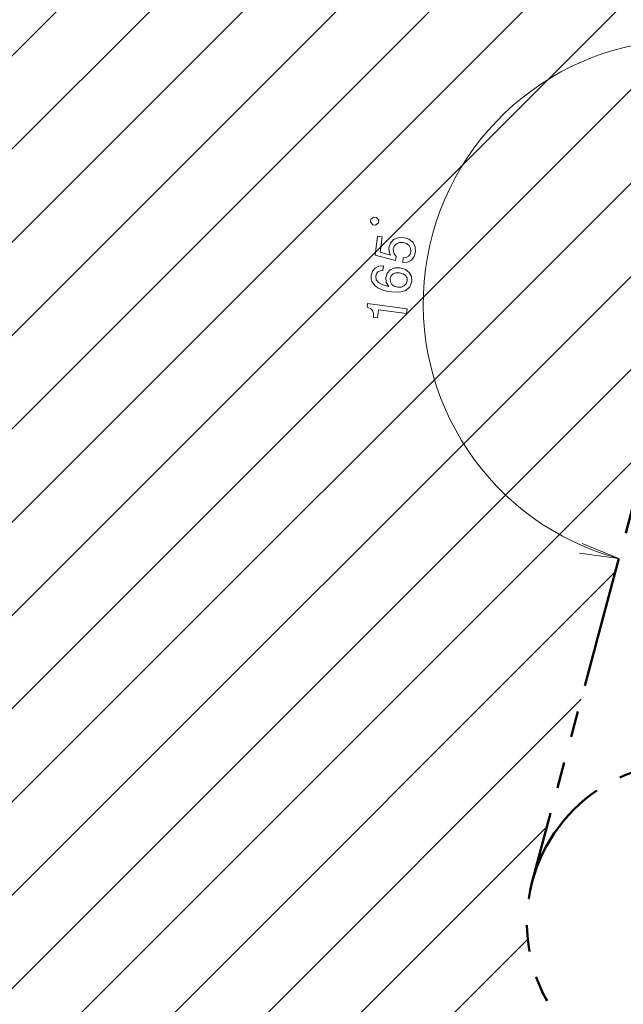
# Model space of a CAD drawing. Extents: x 15 to 414, y 6 to 288.
# Drawn here: x 105 to 151, y 150 to 225 of the extents above; entities that cross this region are included whole.
import ezdxf

# ---------------------------------------------------------------- set-up
doc = ezdxf.new("R2010")
doc.units = 0
doc.linetypes.add('PHANTOM', pattern=[20, 10, -2, 2, -2, 2, -2])

msp = doc.modelspace()

# ---------------------------------------------------------------- linework, layer by layer
at = {"color": 7, "lineweight": 9}
for p, q in [((68.057, 157.226), (154.864, 244.032)), ((68.255, 150.353), (161.737, 243.834)), ((68.453, 164.693), (147.396, 243.636)), ((68.927, 143.954), (168.136, 243.162)), ((69.645, 172.955), (139.134, 242.445)), ((69.996, 137.951), (174.138, 242.093)), ((71.406, 132.29), (179.799, 240.683)), ((72.021, 182.403), (129.686, 240.068)), ((73.119, 126.932), (185.157, 238.97)), ((76.57, 194.023), (118.066, 235.519)), ((75.107, 121.849), (155.502, 202.244)), ((77.347, 117.018), (152.913, 192.585)), ((79.823, 112.423), (150.325, 182.925)), ((82.522, 108.051), (147.737, 173.266)), ((85.437, 103.895), (145.149, 163.607)), ((88.56, 99.947), (143.688, 155.074))]:
    msp.add_line(p, q, dxfattribs=at)
at = {"color": 7, "linetype": 'PHANTOM', "lineweight": 50}
msp.add_line((155.774, 203.26), (144.038, 159.46), dxfattribs=at)
at = {"color": 7, "lineweight": 9}
for points in [[(132.372, 209.38), (132.399, 209.578), (132.226, 209.802), (132.028, 209.829), (131.804, 209.656), (131.778, 209.458), (131.95, 209.234), (132.148, 209.208)], [(134.214, 206.378), (134.577, 206.416), (134.876, 206.569), (135.084, 206.824), (135.195, 207.171), (135.169, 207.571), (134.999, 207.903), (134.69, 208.14), (134.271, 208.27), (133.864, 208.256), (133.527, 208.112), (133.287, 207.85), (133.165, 207.485), (133.178, 207.189), (133.29, 206.947), (132.503, 207.16), (132.658, 208.333), (132.306, 208.379), (132.118, 206.948), (133.667, 206.528), (133.708, 206.837), (133.536, 207.087), (133.5, 207.382), (133.58, 207.623), (133.742, 207.794), (133.968, 207.886), (134.243, 207.893), (134.508, 207.815), (134.702, 207.664), (134.81, 207.457), (134.825, 207.208), (134.768, 207.007), (134.648, 206.862), (134.479, 206.767), (134.261, 206.737)], [(132.759, 206.122), (132.402, 206.094), (132.123, 205.959), (131.925, 205.718), (131.825, 205.386), (131.825, 205.154), (131.88, 204.947), (131.99, 204.756), (132.16, 204.584), (132.38, 204.437), (132.656, 204.315), (132.988, 204.216), (133.367, 204.151), (133.984, 204.132), (134.45, 204.263), (134.756, 204.533), (134.901, 204.938), (134.873, 205.322), (134.709, 205.634), (134.416, 205.861), (134.022, 205.979), (133.606, 205.967), (133.27, 205.831), (133.037, 205.583), (132.924, 205.253), (132.961, 204.875), (133.169, 204.569), (132.705, 204.689), (132.383, 204.857), (132.207, 205.072), (132.173, 205.344), (132.232, 205.532), (132.341, 205.667), (132.504, 205.744), (132.712, 205.767)], [(133.977, 205.605), (134.241, 205.527), (134.433, 205.392), (134.547, 205.2), (134.562, 204.978), (134.489, 204.756), (134.333, 204.6), (134.113, 204.515), (133.838, 204.516), (133.577, 204.59), (133.39, 204.724), (133.285, 204.919), (133.269, 205.164), (133.344, 205.366), (133.49, 205.516), (133.706, 205.597)], [(134.495, 202.519), (134.541, 202.87), (131.546, 203.264), (131.511, 203.002), (131.763, 202.898), (131.921, 202.736), (131.996, 202.51), (131.991, 202.213), (132.296, 202.173), (132.378, 202.798)]]:
    msp.add_lwpolyline(points, close=True, dxfattribs=at)
at = {"color": 7, "lineweight": 20}
msp.add_lwpolyline([(147.623, 184.333), (150.598, 183.941), (147.826, 185.089)], dxfattribs=at)
at = {"color": 7, "linetype": 'PHANTOM', "lineweight": 50}
for radius in [94.444, 87.722, 12.15]:
    msp.add_circle((155.774, 156.315), radius, dxfattribs=at)
at = {"color": 7, "lineweight": 9}
msp.add_arc((155.774, 203.26), 20, 90, 255.00001, dxfattribs=at)

doc.saveas('drawing.dxf')
